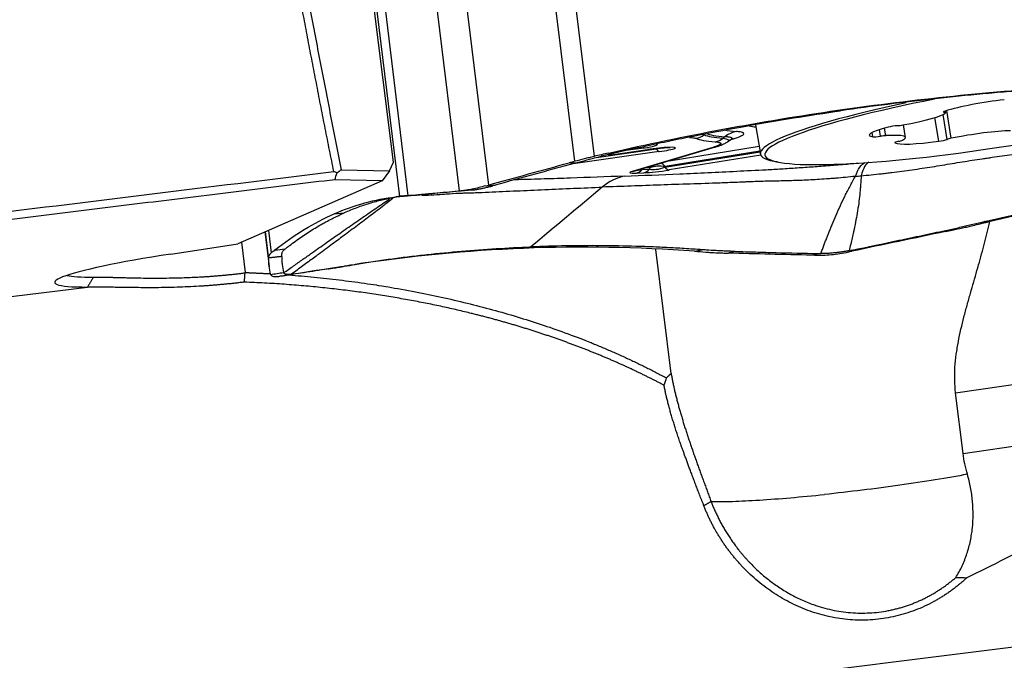
# Model space of a CAD drawing. Units: millimetres. Extents: x 202 to 321, y 138 to 363.
# Drawn here: x 280 to 291, y 234 to 241 of the extents above; entities that cross this region are included whole.
import ezdxf

# ---------------------------------------------------------------- set-up
doc = ezdxf.new("R2010")
doc.units = ezdxf.units.MM
doc.layers.add('1', color=4, linetype='Continuous')

msp = doc.modelspace()

# ---------------------------------------------------------------- linework, layer by layer
at = {"layer": '1'}
for p, q in [((284.403, 246.314), (285.269, 239.234)), ((286.255, 239.505), (285.414, 246.384)), ((285.641, 246.398), (286.477, 239.561)), ((284.937, 239.166), (284.071, 246.246)), ((283.508, 245.992), (284.349, 239.112)), ((284.257, 239.104), (283.421, 245.941)), ((284.183, 239.494), (283.699, 243.356)), ((289.295, 240.083), (289.263, 240.089)), ((290.417, 239.735), (290.374, 240.006)), ((290.513, 239.756), (290.467, 240.041)), ((290.484, 240.065), (290.483, 240.076)), ((290.497, 240.062), (290.495, 240.08)), ((290.56, 239.768), (290.509, 240.085)), ((288.324, 239.922), (288.378, 239.589)), ((290.039, 239.779), (290.016, 239.923)), ((289.665, 239.785), (289.657, 239.835)), ((289.753, 239.792), (289.741, 239.867)), ((289.812, 239.798), (289.798, 239.884)), ((287.833, 239.663), (286.913, 239.389)), ((286.946, 239.396), (287.866, 239.67)), ((287.336, 239.512), (288.363, 239.678)), ((288.024, 239.75), (288.069, 239.763)), ((289.916, 239.715), (289.916, 239.718)), ((287.22, 239.616), (286.211, 239.471)), ((286.504, 239.55), (287.19, 239.649)), ((286.671, 239.581), (287.086, 239.641)), ((286.671, 239.581), (286.675, 239.581)), ((286.675, 239.581), (287.09, 239.64)), ((287.015, 239.653), (286.84, 239.628)), ((287.086, 239.641), (287.09, 239.64)), ((287.286, 239.437), (288.374, 239.613)), ((288.373, 239.621), (287.288, 239.445)), ((288.382, 239.575), (287.335, 239.406)), ((284.136, 239.397), (284.183, 239.494)), ((287.288, 239.445), (287.286, 239.437)), ((283.587, 239.409), (284.136, 239.397)), ((284.136, 239.397), (284.053, 239.283)), ((286.943, 239.395), (286.946, 239.396)), ((286.96, 239.371), (287.045, 239.374)), ((287.047, 239.426), (287.027, 239.412)), ((287.027, 239.412), (287.111, 239.415)), ((287.115, 239.431), (287.057, 239.429)), ((287.115, 239.431), (287.111, 239.415)), ((284.053, 239.283), (282.402, 238.563)), ((284.053, 239.283), (283.513, 239.295)), ((283.506, 238.905), (283.621, 238.916)), ((282.714, 238.699), (282.762, 238.303)), ((282.756, 238.412), (282.721, 238.702)), ((282.754, 238.716), (282.786, 238.457)), ((281.636, 238.445), (282.402, 238.563)), ((282.447, 238.582), (282.489, 238.234)), ((285.755, 238.527), (285.671, 238.51)), ((287.358, 237.08), (287.184, 238.497)), ((269.453, 236.672), (280.685, 238.068)), ((290.61, 236.858), (295.819, 237.61)), ((290.695, 236.166), (290.61, 236.858)), ((290.695, 236.166), (294.099, 236.658)), ((297.87, 234.771), (270.231, 231.333))]:
    msp.add_line(p, q, dxfattribs=at)
msp.add_arc((290.068, 247.358), 8, 258.9368, 259.3434, dxfattribs=at)
for centre, major_axis, ratio, start_param, end_param in [((291.244, 240.029), (2.814, 0.452), 0.11864, 1.868011, 6.275076), ((291.241, 240.048), (2.863, 0.46), 0.11864, 1.982385, 3.453926), ((290.958, 240.109), (-0.593, -0.095), 0.11864, 4.333913, 5.598443), ((289.909, 239.977), (-0.593, -0.095), 0.11864, 1.715919, 2.980449), ((290.565, 240.084), (-0.0941, -0.0151), 0.11864, 5.598443, 6.798774), ((290.403, 240.047), (-0.0941, -0.0151), 0.11864, 2.980449, 3.657181), ((291.349, 240.348), (-3.183, -0.389), 0.082027, 0.221739, 0.311077), ((290.215, 239.899), (-0.593, -0.095), 0.11864, 5.38111, 6.64564), ((289.898, 239.895), (-0.0941, -0.0151), 0.11864, 4.18078, 5.38111), ((289.991, 239.93), (-0.0941, -0.0151), 0.11864, 1.039187, 1.715919), ((287.616, 239.966), (-0.076, -0.185), 0.986073, 0.515776, 1.039375), ((291.355, 240.295), (3.665, 0.448), 0.082027, 3.287274, 3.511005), ((291.354, 240.308), (-3.642, -0.445), 0.082027, 0.143961, 0.371133), ((291.349, 240.348), (-3.494, -0.427), 0.082027, 0.246398, 0.371133), ((288.142, 239.549), (0.026, 0.299), 0.928777, 0.22316, 0.746759), ((289.752, 239.803), (-0.0941, -0.0151), 0.11864, 0.362455, 1.562786), ((289.754, 239.78), (-0.0941, -0.0151), 0.11864, 4.027647, 4.704378), ((289.446, 239.684), (-0.593, -0.095), 0.11864, 2.763117, 4.027647), ((290.781, 239.736), (-0.593, -0.095), 0.11864, 3.810314, 5.074844), ((286.948, 239.666), (-0.253, -0.031), 0.082027, 1.828343, 3.417305), ((287.153, 239.628), (-0.253, -0.031), 0.082027, 1.828343, 4.969936), ((291.358, 240.268), (3.764, 0.46), 0.082027, 3.287274, 3.511005), ((287.809, 239.861), (-0.057, 0.192), 0.897147, 2.954814, 3.135967), ((287.838, 239.926), (-0.017, -0.199), 0.929397, 0.224119, 0.747718), ((290.009, 239.732), (-0.0941, -0.0151), 0.11864, 5.227977, 6.428308), ((290.502, 239.82), (-0.593, -0.095), 0.11864, 0.145123, 1.409653), ((289.913, 239.736), (-0.0941, -0.0151), 0.11864, 2.086385, 2.763117), ((290.431, 239.748), (-0.0941, -0.0151), 0.11864, 1.409653, 2.609983), ((290.595, 239.763), (-0.0941, -0.0151), 0.11864, 5.074844, 5.751576), ((286.647, 239.779), (0.074, -0.186), 0.952317, 5.84089, 6.010993), ((286.428, 239.557), (-0.253, -0.031), 0.082027, 2.842271, 3.125193), ((286.991, 239.851), (-0.029, 0.198), 0.253851, 2.845186, 3.056685), ((287.196, 239.814), (-0.029, 0.198), 0.253851, 2.521159, 3.056685), ((287.376, 239.702), (-0.33, -0.248), 0.460794, 0.378383, 0.978216), ((287.251, 239.195), (-0.291, 0.072), 0.840396, 4.791162, 5.390995), ((287.251, 239.195), (-0.012, 0.3), 0.707714, 0.512919, 0.639965), ((287.251, 239.195), (0.048, -0.296), 0.426404, 2.501442, 2.838856), ((287.311, 239.604), (-0.032, 0.197), 0.426404, 2.501442, 3.050783), ((286.944, 238.347), (0.039, -0.999), 0.707714, 3.257959, 3.641932), ((288.001, 239.528), (-1.116, -0.152), 0.037031, 6.049185, 6.649018), ((286.889, 239.587), (-0.057, 0.192), 0.897147, 2.954814, 3.141602), ((286.936, 239.569), (0.008, -0.2), 0.707714, 0.116367, 0.639965), ((287.976, 239.726), (-1.007, -0.32), 0.033228, 0.083931, 0.328215), ((287.021, 239.572), (0.008, -0.2), 0.707714, 0.116367, 0.639965), ((287.4, 239.504), (-0.538, -0.1), 0.156916, 0.821328, 1.421161), ((282.395, 238.375), (-2.084, -0.255), 0.082027, 5.074656, 6.882109), ((282.383, 238.474), (1.985, 0.243), 0.082027, 3.362758, 3.740517)]:
    msp.add_ellipse(centre, major_axis=major_axis, ratio=ratio, start_param=start_param, end_param=end_param, dxfattribs=at)
for points, degree, knots in [([(283.501, 239.389), (283.493, 239.429), (283.477, 239.511), (283.452, 239.634), (283.428, 239.757), (283.403, 239.88), (283.379, 240.002), (283.355, 240.125), (283.331, 240.248), (283.307, 240.37), (283.284, 240.493), (283.26, 240.616), (283.236, 240.738), (283.213, 240.861), (283.19, 240.984), (283.166, 241.106), (283.143, 241.229), (283.12, 241.351), (283.098, 241.474), (283.075, 241.596), (283.052, 241.719), (283.03, 241.842), (283.007, 241.964), (282.985, 242.087), (282.963, 242.209), (282.941, 242.331), (282.919, 242.454), (282.897, 242.576), (282.875, 242.699), (282.854, 242.821), (282.832, 242.943), (282.811, 243.066), (282.789, 243.188), (282.768, 243.31), (282.747, 243.433), (282.726, 243.555), (282.705, 243.677), (282.685, 243.799), (282.664, 243.922), (282.643, 244.044), (282.623, 244.166), (282.609, 244.247), (282.603, 244.288)], 3, [0, 0, 0, 0, 0.025159, 0.05031, 0.075453, 0.100587, 0.125713, 0.150831, 0.17594, 0.201041, 0.226134, 0.251218, 0.276294, 0.301362, 0.326422, 0.351474, 0.376517, 0.401552, 0.42658, 0.451599, 0.476609, 0.501612, 0.526607, 0.551594, 0.576572, 0.601543, 0.626506, 0.651461, 0.676407, 0.701346, 0.726277, 0.7512, 0.776115, 0.801023, 0.825922, 0.850814, 0.875697, 0.900573, 0.925442, 0.950302, 0.975155, 1, 1, 1, 1]), ([(291.932, 240.353), (291.929, 240.353), (291.921, 240.352), (291.901, 240.351), (291.838, 240.347), (291.691, 240.338), (291.464, 240.321), (291.192, 240.3), (290.83, 240.268), (290.378, 240.222), (289.836, 240.158), (289.475, 240.109), (289.295, 240.083)], 3, [0, 0, 0, 0, 0.003215, 0.009646, 0.022508, 0.073955, 0.176849, 0.279743, 0.382637, 0.588424, 0.794212, 1, 1, 1, 1]), ([(286.685, 239.596), (286.687, 239.596), (286.696, 239.598), (286.715, 239.603), (286.776, 239.617), (286.921, 239.649), (287.144, 239.698), (287.411, 239.754), (287.769, 239.826), (288.216, 239.91), (288.755, 240.002), (289.115, 240.057), (289.295, 240.083)], 3, [0, 0, 0, 0, 0.003215, 0.009646, 0.022508, 0.073955, 0.176849, 0.279743, 0.382637, 0.588424, 0.794212, 1, 1, 1, 1]), ([(287.568, 239.779), (287.577, 239.779), (287.585, 239.778), (287.614, 239.775), (287.63, 239.772), (287.64, 239.768)], 3, [0, 0, 0, 0, 0.250407, 0.250407, 1, 1, 1, 1]), ([(288.04, 239.753), (288.045, 239.757), (288.048, 239.76), (288.052, 239.767), (288.052, 239.77), (288.047, 239.775), (288.038, 239.779), (288.021, 239.782), (288.005, 239.783), (287.999, 239.784), (287.986, 239.784), (287.98, 239.784), (287.972, 239.784)], 3, [0, 0, 0, 0, 0.180665, 0.180665, 0.385499, 0.385499, 0.590333, 0.795166, 0.795166, 0.897583, 0.897583, 1, 1, 1, 1]), ([(288.069, 239.763), (288.104, 239.774), (288.132, 239.783), (288.162, 239.797), (288.17, 239.801), (288.179, 239.807), (288.182, 239.809), (288.186, 239.813), (288.187, 239.814), (288.192, 239.823), (288.186, 239.829), (288.166, 239.837), (288.157, 239.839), (288.14, 239.842), (288.134, 239.843), (288.12, 239.844), (288.113, 239.845), (288.106, 239.846)], 3, [0, 0, 0, 0, 0.25, 0.25, 0.375, 0.375, 0.4375, 0.4375, 0.5, 0.5, 0.75, 0.75, 0.875, 0.875, 0.9375, 0.9375, 1, 1, 1, 1]), ([(289.53, 239.34), (289.606, 239.347), (289.684, 239.355), (289.782, 239.366), (289.802, 239.368), (289.841, 239.373), (289.899, 239.38), (289.958, 239.388), (290.074, 239.403), (290.151, 239.414), (290.305, 239.437), (290.382, 239.449), (290.496, 239.468), (290.534, 239.474), (290.61, 239.487), (290.648, 239.493), (290.762, 239.512), (290.838, 239.524), (290.924, 239.536), (290.933, 239.537), (290.952, 239.54), (290.962, 239.541), (290.99, 239.545), (291.009, 239.548), (291.066, 239.556), (291.18, 239.573), (291.294, 239.59), (291.521, 239.623), (291.672, 239.646), (291.973, 239.691), (292.123, 239.713), (292.423, 239.758), (292.573, 239.78), (292.872, 239.824), (293.022, 239.846), (293.171, 239.868)], 3, [0, 0, 0, 0, 0.0625, 0.0625, 0.078125, 0.078125, 0.09375, 0.125, 0.125, 0.1875, 0.1875, 0.25, 0.25, 0.28125, 0.28125, 0.3125, 0.3125, 0.375, 0.375, 0.382812, 0.382812, 0.390625, 0.390625, 0.40625, 0.40625, 0.4375, 0.5, 0.5, 0.625, 0.625, 0.75, 0.75, 0.875, 0.875, 1, 1, 1, 1]), ([(287.165, 239.65), (287.173, 239.651), (287.202, 239.654), (287.25, 239.659), (287.3, 239.663), (287.333, 239.664), (287.345, 239.663), (287.347, 239.663), (287.347, 239.663)], 3, [0, 0, 0, 0, 0.086726, 0.338238, 0.585181, 0.788053, 0.944061, 1, 1, 1, 1]), ([(287.862, 239.728), (287.874, 239.727), (287.884, 239.725), (287.901, 239.723), (287.908, 239.721), (287.925, 239.715), (287.929, 239.71), (287.924, 239.702), (287.921, 239.699), (287.912, 239.693), (287.905, 239.689), (287.881, 239.679), (287.86, 239.671), (287.833, 239.663)], 3, [0, 0, 0, 0, 0.125, 0.125, 0.25, 0.25, 0.5, 0.5, 0.625, 0.625, 0.75, 0.75, 1, 1, 1, 1]), ([(287.865, 239.67), (287.888, 239.676), (287.925, 239.689), (287.967, 239.706), (287.994, 239.722), (288.005, 239.73)], 3, [0, 0, 0, 0, 0.463766, 0.779715, 1, 1, 1, 1]), ([(287.951, 239.769), (287.963, 239.767), (287.974, 239.765), (287.992, 239.761), (287.999, 239.758), (288.016, 239.751), (288.021, 239.746), (288.017, 239.738), (288.014, 239.735), (288.01, 239.732)], 3, [0, 0, 0, 0, 0.205427, 0.205427, 0.410855, 0.410855, 0.82171, 0.82171, 1, 1, 1, 1]), ([(288.037, 239.751), (288.044, 239.756), (288.058, 239.765), (288.065, 239.769), (288.067, 239.77), (288.067, 239.77)], 3, [0, 0, 0, 0, 0.284627, 0.663469, 1, 1, 1, 1]), ([(286.477, 239.561), (286.457, 239.556), (286.438, 239.551), (286.4, 239.542), (286.382, 239.537), (286.326, 239.523), (286.29, 239.514), (286.255, 239.505)], 3, [0, 0, 0, 0, 0.25, 0.25, 0.5, 0.5, 1, 1, 1, 1]), ([(286.424, 239.529), (286.444, 239.535), (286.504, 239.551), (286.578, 239.57), (286.638, 239.585), (286.657, 239.589), (286.668, 239.592), (286.673, 239.593), (286.676, 239.594)], 3, [0, 0, 0, 0, 0.240221, 0.747565, 0.874401, 0.937819, 0.969528, 1, 1, 1, 1]), ([(286.676, 239.594), (286.676, 239.594), (286.679, 239.595), (286.682, 239.595), (286.685, 239.596)], 3, [0, 0, 0, 0, 0.037542, 1, 1, 1, 1]), ([(286.264, 239.485), (286.226, 239.475), (286.187, 239.464), (286.11, 239.443), (286.072, 239.433), (285.956, 239.401), (285.88, 239.38), (285.65, 239.317), (285.498, 239.275), (285.347, 239.233)], 3, [0, 0, 0, 0, 0.125, 0.125, 0.25, 0.25, 0.5, 0.5, 1, 1, 1, 1]), ([(286.264, 239.485), (286.266, 239.486), (286.278, 239.489), (286.31, 239.498), (286.361, 239.512), (286.403, 239.523), (286.424, 239.529)], 3, [0, 0, 0, 0, 0.033995, 0.223183, 0.60156, 1, 1, 1, 1]), ([(286.823, 239.336), (287.031, 239.344), (287.242, 239.353), (287.562, 239.366), (287.67, 239.371), (287.887, 239.381), (287.997, 239.387), (288.218, 239.398), (288.33, 239.403), (288.473, 239.411), (288.501, 239.413), (288.559, 239.416), (288.588, 239.418), (288.647, 239.421), (288.677, 239.423), (288.737, 239.427), (288.767, 239.429), (288.858, 239.435), (288.919, 239.439), (289.043, 239.448), (289.106, 239.453), (289.235, 239.463), (289.301, 239.468), (289.402, 239.477), (289.437, 239.48), (289.48, 239.484), (289.488, 239.484), (289.496, 239.485)], 3, [0, 0, 0, 0, 0.25609, 0.25609, 0.384135, 0.384135, 0.51218, 0.51218, 0.640225, 0.640225, 0.672237, 0.672237, 0.704248, 0.704248, 0.736259, 0.736259, 0.768271, 0.768271, 0.832293, 0.832293, 0.896316, 0.896316, 0.960338, 0.960338, 0.992349, 0.992349, 1, 1, 1, 1]), ([(289.464, 239.333), (289.479, 239.376), (289.496, 239.412), (289.534, 239.466), (289.555, 239.484), (289.577, 239.493)], 3, [0, 0, 0, 0, 0.5, 0.5, 1, 1, 1, 1]), ([(289.619, 239.497), (289.601, 239.488), (289.585, 239.471), (289.555, 239.418), (289.541, 239.383), (289.53, 239.34)], 3, [0, 0, 0, 0, 0.5, 0.5, 1, 1, 1, 1]), ([(286.823, 239.336), (286.615, 239.328), (286.409, 239.32), (286.106, 239.309), (286.005, 239.306), (285.807, 239.3), (285.709, 239.297), (285.597, 239.294), (285.581, 239.294), (285.566, 239.293)], 3, [0, 0, 0, 0, 0.480798, 0.480798, 0.721197, 0.721197, 0.961596, 0.961596, 1, 1, 1, 1]), ([(289.464, 239.333), (289.388, 239.325), (289.314, 239.318), (289.223, 239.31), (289.205, 239.309), (289.169, 239.306), (289.115, 239.302), (289.063, 239.299), (288.961, 239.292), (288.895, 239.289), (288.765, 239.284), (288.701, 239.282), (288.608, 239.28), (288.577, 239.279), (288.515, 239.278), (288.485, 239.277), (288.394, 239.276), (288.334, 239.274), (288.266, 239.271), (288.258, 239.271), (288.243, 239.27), (288.236, 239.27), (288.213, 239.269), (288.198, 239.268), (288.154, 239.266), (288.065, 239.263), (287.977, 239.259), (287.803, 239.253), (287.688, 239.249), (287.461, 239.241), (287.349, 239.238), (287.125, 239.23), (287.013, 239.226), (286.791, 239.218), (286.681, 239.214), (286.571, 239.21)], 3, [0, 0, 0, 0, 0.0625, 0.0625, 0.078125, 0.078125, 0.09375, 0.125, 0.125, 0.1875, 0.1875, 0.25, 0.25, 0.28125, 0.28125, 0.3125, 0.3125, 0.375, 0.375, 0.382813, 0.382813, 0.390625, 0.390625, 0.40625, 0.40625, 0.4375, 0.5, 0.5, 0.625, 0.625, 0.75, 0.75, 0.875, 0.875, 1, 1, 1, 1]), ([(289.069, 238.451), (289.075, 238.466), (289.086, 238.497), (289.103, 238.542), (289.12, 238.586), (289.136, 238.628), (289.162, 238.694), (289.197, 238.781), (289.244, 238.891), (289.293, 239), (289.337, 239.092), (289.374, 239.166), (289.403, 239.22), (289.433, 239.276), (289.453, 239.313), (289.464, 239.333)], 3, [0, 0, 0, 0, 0.053529, 0.10519, 0.154988, 0.202924, 0.249, 0.379157, 0.498249, 0.626274, 0.748307, 0.810218, 0.873929, 0.932504, 1, 1, 1, 1]), ([(289.53, 239.34), (289.529, 239.321), (289.527, 239.285), (289.523, 239.232), (289.519, 239.18), (289.513, 239.11), (289.502, 239.021), (289.486, 238.916), (289.465, 238.807), (289.446, 238.713), (289.427, 238.629), (289.41, 238.558), (289.398, 238.508), (289.392, 238.483)], 3, [0, 0, 0, 0, 0.067479, 0.126071, 0.189752, 0.251693, 0.373695, 0.501751, 0.620812, 0.751, 0.82881, 0.911807, 1, 1, 1, 1]), ([(285.238, 239.225), (285.183, 239.21), (285.132, 239.197), (285.061, 239.182), (285.039, 239.178), (284.996, 239.172), (284.976, 239.169), (284.957, 239.168)], 3, [0, 0, 0, 0, 0.5, 0.5, 0.75, 0.75, 1, 1, 1, 1]), ([(285.083, 239.177), (285.086, 239.177), (285.091, 239.178), (285.099, 239.179), (285.107, 239.18), (285.116, 239.181), (285.124, 239.182), (285.133, 239.184), (285.142, 239.185), (285.151, 239.187), (285.16, 239.189), (285.17, 239.19), (285.179, 239.192), (285.192, 239.195), (285.209, 239.198), (285.229, 239.203), (285.25, 239.208), (285.272, 239.213), (285.295, 239.219), (285.31, 239.223), (285.318, 239.225)], 3, [0, 0, 0, 0, 0.042238, 0.084338, 0.126314, 0.168179, 0.209947, 0.251632, 0.293248, 0.33481, 0.37633, 0.417825, 0.459306, 0.50079, 0.583492, 0.666245, 0.749162, 0.832352, 0.915929, 1, 1, 1, 1]), ([(290.952, 238.818), (290.955, 238.819), (290.963, 238.821), (290.983, 238.825), (291.044, 238.839), (291.188, 238.872), (291.411, 238.921), (291.679, 238.977), (292.036, 239.049), (292.484, 239.133), (293.022, 239.224), (293.382, 239.279), (293.562, 239.305)], 3, [0, 0, 0, 0, 0.003215, 0.009646, 0.022508, 0.073955, 0.176849, 0.279743, 0.382637, 0.588424, 0.794212, 1, 1, 1, 1]), ([(284.324, 239.11), (284.323, 239.11), (284.321, 239.11), (284.315, 239.109), (284.298, 239.107), (284.259, 239.102), (284.198, 239.092), (284.125, 239.078), (284.028, 239.057), (283.907, 239.024), (283.764, 238.975), (283.669, 238.937), (283.621, 238.916)], 3, [0, 0, 0, 0, 0.003215, 0.009646, 0.022508, 0.073955, 0.176849, 0.279743, 0.382637, 0.588424, 0.794212, 1, 1, 1, 1]), ([(284.349, 239.112), (284.329, 239.111), (284.312, 239.109), (284.289, 239.107), (284.281, 239.106), (284.268, 239.105), (284.262, 239.105), (284.257, 239.104)], 3, [0, 0, 0, 0, 0.5, 0.5, 0.75, 0.75, 1, 1, 1, 1]), ([(284.303, 239.108), (284.303, 239.108), (284.305, 239.108), (284.318, 239.11), (284.34, 239.111), (284.391, 239.116), (284.435, 239.119), (284.47, 239.122)], 3, [0, 0, 0, 0, 0.088503, 0.264988, 0.43609, 0.612183, 1, 1, 1, 1]), ([(284.516, 239.126), (284.515, 239.126), (284.509, 239.125), (284.491, 239.123), (284.475, 239.122), (284.464, 239.121)], 3, [0, 0, 0, 0, 0.058776, 0.385872, 1, 1, 1, 1]), ([(284.509, 239.118), (284.521, 239.118), (284.534, 239.118), (284.589, 239.12), (284.634, 239.123), (284.703, 239.127), (284.727, 239.128), (284.774, 239.131), (284.798, 239.133), (284.871, 239.138), (284.92, 239.141), (284.975, 239.142), (284.981, 239.143), (284.994, 239.143), (285, 239.143), (285.019, 239.144), (285.031, 239.144), (285.069, 239.145), (285.144, 239.148), (285.222, 239.151), (285.378, 239.158), (285.483, 239.163), (285.697, 239.172), (285.805, 239.177), (286.022, 239.187), (286.131, 239.192), (286.35, 239.201), (286.46, 239.206), (286.571, 239.21)], 3, [0, 0, 0, 0, 0.022373, 0.022373, 0.097575, 0.097575, 0.135176, 0.135176, 0.172777, 0.172777, 0.247979, 0.247979, 0.257379, 0.257379, 0.26678, 0.26678, 0.28558, 0.28558, 0.323181, 0.398383, 0.398383, 0.548787, 0.548787, 0.699192, 0.699192, 0.849596, 0.849596, 1, 1, 1, 1]), ([(285.064, 239.175), (284.97, 239.167), (284.878, 239.158), (284.741, 239.146), (284.695, 239.142), (284.628, 239.136), (284.605, 239.134), (284.561, 239.13), (284.539, 239.128), (284.516, 239.126)], 3, [0, 0, 0, 0, 0.5, 0.5, 0.75, 0.75, 0.875, 0.875, 1, 1, 1, 1]), ([(282.928, 238.23), (282.966, 238.256), (283.039, 238.308), (283.145, 238.383), (283.27, 238.471), (283.41, 238.57), (283.572, 238.684), (283.732, 238.795), (283.867, 238.889), (283.975, 238.963), (284.055, 239.018), (284.11, 239.055), (284.137, 239.073), (284.138, 239.074)], 3, [0, 0, 0, 0, 0.094301, 0.183045, 0.266243, 0.405447, 0.532753, 0.669677, 0.800127, 0.866358, 0.93445, 0.997099, 1, 1, 1, 1]), ([(284.18, 239.082), (284.173, 239.077), (284.143, 239.054), (284.088, 239.012), (284.015, 238.956), (283.915, 238.88), (283.789, 238.785), (283.638, 238.672), (283.483, 238.557), (283.361, 238.467), (283.269, 238.398), (283.209, 238.355), (283.147, 238.309), (283.082, 238.262), (283.039, 238.23), (283.016, 238.214)], 3, [0, 0, 0, 0, 0.017108, 0.078847, 0.146002, 0.211258, 0.339885, 0.474828, 0.600355, 0.737545, 0.786111, 0.836637, 0.889126, 0.943579, 1, 1, 1, 1]), ([(282.946, 238.505), (282.947, 238.505), (282.949, 238.507), (282.954, 238.511), (282.969, 238.523), (283.006, 238.551), (283.063, 238.594), (283.132, 238.642), (283.224, 238.703), (283.34, 238.775), (283.48, 238.851), (283.574, 238.895), (283.621, 238.916)], 3, [0, 0, 0, 0, 0.003215, 0.009646, 0.022508, 0.073955, 0.176849, 0.279743, 0.382637, 0.588424, 0.794212, 1, 1, 1, 1]), ([(290.57, 238.718), (290.61, 238.727), (290.65, 238.736), (290.71, 238.749), (290.729, 238.753), (290.768, 238.762), (290.788, 238.767), (290.807, 238.772)], 3, [0, 0, 0, 0, 0.5, 0.5, 0.75, 0.75, 1, 1, 1, 1]), ([(290.61, 236.858), (290.604, 236.907), (290.601, 236.956), (290.599, 237.055), (290.6, 237.104), (290.606, 237.201), (290.611, 237.25), (290.621, 237.323), (290.625, 237.348), (290.633, 237.396), (290.637, 237.42), (290.66, 237.539), (290.682, 237.632), (290.717, 237.77), (290.729, 237.815), (290.754, 237.906), (290.767, 237.951), (290.805, 238.084), (290.83, 238.171), (290.879, 238.342), (290.902, 238.426), (290.947, 238.591), (290.968, 238.672), (290.991, 238.774), (290.996, 238.795), (291.001, 238.817)], 3, [0, 0, 0, 0, 0.068756, 0.068756, 0.137511, 0.137511, 0.206267, 0.206267, 0.240645, 0.240645, 0.275023, 0.275023, 0.412534, 0.412534, 0.48129, 0.48129, 0.550046, 0.550046, 0.687557, 0.687557, 0.825068, 0.825068, 0.96258, 0.96258, 1, 1, 1, 1]), ([(290.675, 238.755), (290.697, 238.76), (290.764, 238.775), (290.843, 238.793), (290.905, 238.807), (290.924, 238.812), (290.935, 238.814), (290.941, 238.816), (290.944, 238.816)], 3, [0, 0, 0, 0, 0.240221, 0.747565, 0.874401, 0.937819, 0.969528, 1, 1, 1, 1]), ([(290.944, 238.816), (290.944, 238.816), (290.946, 238.817), (290.949, 238.818), (290.952, 238.818)], 3, [0, 0, 0, 0, 0.037542, 1, 1, 1, 1]), ([(289.427, 238.49), (289.605, 238.527), (289.782, 238.564), (290.049, 238.621), (290.138, 238.639), (290.271, 238.668), (290.315, 238.677), (290.404, 238.696), (290.449, 238.705), (290.493, 238.715)], 3, [0, 0, 0, 0, 0.5, 0.5, 0.75, 0.75, 0.875, 0.875, 1, 1, 1, 1]), ([(290.493, 238.715), (290.495, 238.715), (290.509, 238.718), (290.545, 238.726), (290.604, 238.739), (290.651, 238.749), (290.675, 238.755)], 3, [0, 0, 0, 0, 0.033995, 0.223183, 0.60156, 1, 1, 1, 1]), ([(287.703, 238.495), (287.701, 238.495), (287.695, 238.495), (287.68, 238.496), (287.634, 238.499), (287.525, 238.507), (287.357, 238.517), (287.156, 238.526), (286.889, 238.536), (286.554, 238.542), (286.154, 238.54), (285.888, 238.533), (285.755, 238.527)], 3, [0, 0, 0, 0, 0.003215, 0.009646, 0.022508, 0.073955, 0.176849, 0.279743, 0.382637, 0.588424, 0.794212, 1, 1, 1, 1]), ([(282.786, 238.457), (282.781, 238.453), (282.776, 238.449), (282.769, 238.442), (282.766, 238.438), (282.759, 238.426), (282.756, 238.419), (282.756, 238.412)], 3, [0, 0, 0, 0, 0.25, 0.25, 0.5, 0.5, 1, 1, 1, 1]), ([(282.905, 238.417), (282.905, 238.418), (282.905, 238.42), (282.905, 238.427), (282.905, 238.437), (282.907, 238.446), (282.908, 238.451)], 3, [0, 0, 0, 0, 0.033995, 0.223183, 0.60156, 1, 1, 1, 1]), ([(282.908, 238.451), (282.909, 238.455), (282.913, 238.467), (282.922, 238.483), (282.935, 238.495), (282.939, 238.499), (282.942, 238.501), (282.943, 238.502), (282.944, 238.503)], 3, [0, 0, 0, 0, 0.240221, 0.747565, 0.874401, 0.937819, 0.969528, 1, 1, 1, 1]), ([(282.944, 238.503), (282.944, 238.503), (282.944, 238.504), (282.945, 238.504), (282.946, 238.505)], 3, [0, 0, 0, 0, 0.037542, 1, 1, 1, 1]), ([(283.834, 238.343), (283.836, 238.343), (283.842, 238.344), (283.856, 238.346), (283.901, 238.353), (284.007, 238.369), (284.171, 238.392), (284.368, 238.417), (284.631, 238.447), (284.96, 238.479), (285.357, 238.509), (285.622, 238.522), (285.755, 238.527)], 3, [0, 0, 0, 0, 0.003215, 0.009646, 0.022508, 0.073955, 0.176849, 0.279743, 0.382637, 0.588424, 0.794212, 1, 1, 1, 1]), ([(287.71, 238.494), (287.71, 238.494), (287.707, 238.494), (287.705, 238.494), (287.703, 238.495)], 3, [0, 0, 0, 0, 0.037542, 1, 1, 1, 1]), ([(287.929, 238.481), (287.91, 238.482), (287.852, 238.485), (287.788, 238.489), (287.739, 238.492), (287.724, 238.493), (287.716, 238.494), (287.712, 238.494), (287.71, 238.494)], 3, [0, 0, 0, 0, 0.240221, 0.747565, 0.874401, 0.937819, 0.969528, 1, 1, 1, 1]), ([(287.753, 238.467), (287.767, 238.466), (287.782, 238.465), (287.813, 238.463), (287.829, 238.462), (287.878, 238.459), (287.912, 238.458), (287.947, 238.457)], 3, [0, 0, 0, 0, 0.25, 0.25, 0.5, 0.5, 1, 1, 1, 1]), ([(288.088, 238.475), (288.086, 238.475), (288.074, 238.475), (288.042, 238.476), (287.99, 238.478), (287.949, 238.48), (287.929, 238.481)], 3, [0, 0, 0, 0, 0.033995, 0.223183, 0.60156, 1, 1, 1, 1]), ([(288.088, 238.475), (288.127, 238.474), (288.166, 238.473), (288.245, 238.471), (288.284, 238.47), (288.402, 238.466), (288.481, 238.464), (288.719, 238.458), (288.878, 238.455), (289.038, 238.451)], 3, [0, 0, 0, 0, 0.125, 0.125, 0.25, 0.25, 0.5, 0.5, 1, 1, 1, 1]), ([(289, 238.431), (289.062, 238.43), (289.125, 238.433), (289.222, 238.442), (289.254, 238.446), (289.321, 238.457), (289.354, 238.463), (289.388, 238.469)], 3, [0, 0, 0, 0, 0.5, 0.5, 0.75, 0.75, 1, 1, 1, 1]), ([(289.392, 238.483), (289.387, 238.482), (289.378, 238.48), (289.364, 238.478), (289.35, 238.475), (289.336, 238.473), (289.322, 238.471), (289.308, 238.469), (289.295, 238.467), (289.281, 238.465), (289.267, 238.463), (289.254, 238.461), (289.24, 238.46), (289.222, 238.458), (289.2, 238.456), (289.173, 238.454), (289.147, 238.452), (289.121, 238.451), (289.095, 238.451), (289.078, 238.451), (289.069, 238.451)], 3, [0, 0, 0, 0, 0.042238, 0.084338, 0.126314, 0.168179, 0.209947, 0.251632, 0.293248, 0.33481, 0.37633, 0.417825, 0.459306, 0.50079, 0.583492, 0.666245, 0.749162, 0.832352, 0.915929, 1, 1, 1, 1]), ([(282.905, 238.417), (282.905, 238.41), (282.905, 238.402), (282.906, 238.387), (282.906, 238.379), (282.908, 238.356), (282.909, 238.341), (282.914, 238.295), (282.919, 238.265), (282.926, 238.235)], 3, [0, 0, 0, 0, 0.125, 0.125, 0.25, 0.25, 0.5, 0.5, 1, 1, 1, 1]), ([(283.562, 238.298), (283.563, 238.298), (283.57, 238.299), (283.589, 238.302), (283.62, 238.307), (283.645, 238.311), (283.658, 238.314)], 3, [0, 0, 0, 0, 0.033995, 0.223183, 0.60156, 1, 1, 1, 1]), ([(283.658, 238.314), (283.67, 238.316), (283.709, 238.322), (283.757, 238.331), (283.8, 238.338), (283.814, 238.34), (283.822, 238.341), (283.825, 238.342), (283.827, 238.342)], 3, [0, 0, 0, 0, 0.240221, 0.747565, 0.874401, 0.937819, 0.969528, 1, 1, 1, 1]), ([(283.827, 238.342), (283.828, 238.342), (283.83, 238.342), (283.832, 238.343), (283.834, 238.343)], 3, [0, 0, 0, 0, 0.037542, 1, 1, 1, 1]), ([(280.754, 238.182), (280.758, 238.182), (280.767, 238.182), (280.78, 238.182), (280.794, 238.182), (280.808, 238.182), (280.822, 238.182), (280.837, 238.181), (280.852, 238.181), (280.867, 238.181), (280.884, 238.181), (280.9, 238.18), (280.917, 238.18), (280.934, 238.18), (280.952, 238.179), (280.97, 238.179), (280.989, 238.178), (281.008, 238.178), (281.028, 238.177), (281.048, 238.177), (281.069, 238.176), (281.102, 238.176), (281.158, 238.174), (281.246, 238.172), (281.365, 238.17), (281.492, 238.17), (281.614, 238.171), (281.716, 238.173), (281.811, 238.176), (281.901, 238.18), (281.974, 238.183), (282.032, 238.187), (282.078, 238.19), (282.124, 238.193), (282.17, 238.197), (282.215, 238.201), (282.261, 238.205), (282.306, 238.21), (282.351, 238.214), (282.395, 238.219), (282.44, 238.224), (282.469, 238.228), (282.484, 238.23)], 3, [0, 0, 0, 0, 0.011045, 0.022242, 0.033589, 0.045087, 0.056737, 0.068538, 0.08049, 0.092594, 0.104849, 0.117256, 0.129816, 0.142527, 0.15539, 0.168405, 0.181572, 0.194892, 0.208364, 0.221988, 0.235765, 0.249695, 0.287852, 0.342309, 0.413065, 0.500113, 0.558227, 0.612315, 0.662378, 0.708415, 0.75043, 0.773791, 0.797017, 0.820107, 0.843062, 0.865882, 0.888569, 0.911121, 0.93354, 0.955826, 0.977979, 1, 1, 1, 1]), ([(282.779, 238.211), (282.785, 238.2), (282.796, 238.193), (282.822, 238.188), (282.833, 238.187), (282.857, 238.188), (282.87, 238.189), (282.885, 238.191)], 3, [0, 0, 0, 0, 0.5, 0.5, 0.75, 0.75, 1, 1, 1, 1]), ([(283.016, 238.214), (283.012, 238.213), (283.004, 238.212), (282.992, 238.211), (282.982, 238.211), (282.972, 238.211), (282.963, 238.212), (282.957, 238.213), (282.952, 238.214), (282.949, 238.215), (282.946, 238.215), (282.943, 238.217), (282.94, 238.218), (282.938, 238.219), (282.936, 238.221), (282.934, 238.222), (282.932, 238.224), (282.93, 238.226), (282.929, 238.228), (282.928, 238.229), (282.928, 238.23)], 3, [0, 0, 0, 0, 0.084071, 0.167648, 0.250838, 0.333755, 0.416508, 0.49921, 0.540694, 0.582175, 0.62367, 0.66519, 0.706752, 0.748368, 0.790053, 0.831821, 0.873686, 0.915662, 0.957762, 1, 1, 1, 1]), ([(282.949, 238.209), (284.045, 238.129), (286.319, 237.56), (287.302, 237.029)], 2, [0, 0, 0, 0.452795, 1, 1, 1]), ([(283.033, 238.216), (283.118, 238.229), (283.205, 238.242), (283.337, 238.263), (283.382, 238.27), (283.449, 238.28), (283.472, 238.284), (283.517, 238.291), (283.54, 238.294), (283.562, 238.298)], 3, [0, 0, 0, 0, 0.5, 0.5, 0.75, 0.75, 0.875, 0.875, 1, 1, 1, 1]), ([(283.473, 238.282), (283.494, 238.285), (283.516, 238.288), (283.553, 238.294), (283.566, 238.296), (283.593, 238.301), (283.606, 238.303), (283.62, 238.305)], 3, [0, 0, 0, 0, 0.5, 0.5, 0.75, 0.75, 1, 1, 1, 1]), ([(282.477, 238.124), (282.469, 238.123), (282.453, 238.121), (282.429, 238.118), (282.405, 238.115), (282.382, 238.113), (282.358, 238.11), (282.335, 238.107), (282.311, 238.105), (282.287, 238.103), (282.264, 238.1), (282.24, 238.098), (282.217, 238.096), (282.193, 238.094), (282.17, 238.092), (282.146, 238.09), (282.123, 238.088), (282.1, 238.086), (282.076, 238.084), (282.053, 238.083), (282.03, 238.081), (282.006, 238.079), (281.983, 238.078), (281.925, 238.074), (281.833, 238.07), (281.708, 238.065), (281.586, 238.062), (281.467, 238.06), (281.352, 238.06), (281.24, 238.061), (281.134, 238.062), (281.055, 238.063), (281, 238.064), (280.968, 238.065), (280.937, 238.066), (280.906, 238.066), (280.876, 238.067), (280.846, 238.067), (280.818, 238.068), (280.79, 238.068), (280.762, 238.068), (280.736, 238.068), (280.71, 238.068), (280.693, 238.068), (280.685, 238.068)], 3, [0, 0, 0, 0, 0.011494, 0.022969, 0.034427, 0.045869, 0.057297, 0.068712, 0.080115, 0.091509, 0.102894, 0.114272, 0.125644, 0.137012, 0.148378, 0.159742, 0.171107, 0.182473, 0.193842, 0.205216, 0.216596, 0.227984, 0.23938, 0.250787, 0.313826, 0.376503, 0.439056, 0.501722, 0.564557, 0.627029, 0.689372, 0.751823, 0.77263, 0.793385, 0.814097, 0.834774, 0.855425, 0.876059, 0.896684, 0.917311, 0.937947, 0.958601, 0.979282, 1, 1, 1, 1]), ([(287.276, 236.945), (287.265, 236.951), (287.242, 236.963), (287.207, 236.981), (287.172, 236.999), (287.137, 237.017), (287.102, 237.034), (287.066, 237.052), (287.03, 237.07), (286.994, 237.087), (286.957, 237.105), (286.921, 237.122), (286.883, 237.14), (286.846, 237.157), (286.808, 237.174), (286.77, 237.191), (286.732, 237.208), (286.693, 237.225), (286.654, 237.242), (286.615, 237.259), (286.575, 237.275), (286.536, 237.292), (286.495, 237.308), (286.455, 237.324), (286.414, 237.341), (286.373, 237.357), (286.332, 237.373), (286.29, 237.389), (286.249, 237.404), (286.206, 237.42), (286.164, 237.436), (286.121, 237.451), (286.078, 237.467), (286.035, 237.482), (285.991, 237.497), (285.947, 237.512), (285.903, 237.527), (285.859, 237.541), (285.814, 237.556), (285.769, 237.571), (285.723, 237.585), (285.678, 237.599), (285.632, 237.613), (285.585, 237.627), (285.539, 237.641), (285.492, 237.654), (285.445, 237.668), (285.397, 237.681), (285.35, 237.695), (285.302, 237.708), (285.254, 237.72), (285.205, 237.733), (285.156, 237.746), (285.107, 237.758), (285.047, 237.773), (284.976, 237.79), (284.893, 237.81), (284.808, 237.829), (284.723, 237.848), (284.635, 237.866), (284.547, 237.884), (284.457, 237.901), (284.365, 237.919), (284.272, 237.935), (284.178, 237.951), (284.082, 237.967), (283.985, 237.982), (283.886, 237.997), (283.786, 238.011), (283.685, 238.024), (283.582, 238.037), (283.477, 238.049), (283.372, 238.061), (283.265, 238.071), (283.156, 238.081), (283.046, 238.091), (282.935, 238.099), (282.822, 238.107), (282.708, 238.113), (282.593, 238.119), (282.516, 238.122), (282.477, 238.124)], 3, [0, 0, 0, 0, 0.007529, 0.015108, 0.022738, 0.030418, 0.03815, 0.045932, 0.053764, 0.061648, 0.069583, 0.077569, 0.085606, 0.093694, 0.101833, 0.110024, 0.118266, 0.126559, 0.134904, 0.143301, 0.151749, 0.160248, 0.1688, 0.177403, 0.186058, 0.194765, 0.203524, 0.212334, 0.221197, 0.230112, 0.239079, 0.248098, 0.257169, 0.266293, 0.275468, 0.284697, 0.293977, 0.30331, 0.312695, 0.322133, 0.331624, 0.341167, 0.350762, 0.360411, 0.370112, 0.379865, 0.389672, 0.399531, 0.409443, 0.419408, 0.429426, 0.439497, 0.44962, 0.459797, 0.470027, 0.486874, 0.504003, 0.521414, 0.539107, 0.557083, 0.575342, 0.593883, 0.612707, 0.631814, 0.651204, 0.670877, 0.690833, 0.711073, 0.731596, 0.752402, 0.773492, 0.794865, 0.816522, 0.838463, 0.860688, 0.883197, 0.905989, 0.929066, 0.952426, 0.976071, 1, 1, 1, 1]), ([(287.358, 237.08), (287.359, 237.072), (287.362, 237.057), (287.366, 237.034), (287.37, 237.011), (287.375, 236.988), (287.38, 236.964), (287.385, 236.941), (287.39, 236.918), (287.395, 236.894), (287.401, 236.871), (287.406, 236.847), (287.412, 236.824), (287.418, 236.8), (287.424, 236.776), (287.43, 236.752), (287.437, 236.728), (287.443, 236.704), (287.45, 236.68), (287.457, 236.656), (287.464, 236.631), (287.471, 236.607), (287.478, 236.582), (287.486, 236.558), (287.493, 236.533), (287.501, 236.508), (287.508, 236.484), (287.516, 236.459), (287.524, 236.434), (287.532, 236.409), (287.541, 236.383), (287.549, 236.358), (287.557, 236.333), (287.566, 236.307), (287.574, 236.282), (287.583, 236.256), (287.592, 236.231), (287.601, 236.205), (287.61, 236.179), (287.619, 236.153), (287.628, 236.127), (287.637, 236.101), (287.647, 236.075), (287.656, 236.048), (287.665, 236.022), (287.675, 235.996), (287.685, 235.969), (287.694, 235.942), (287.704, 235.916), (287.714, 235.889), (287.724, 235.862), (287.734, 235.835), (287.744, 235.808), (287.754, 235.78), (287.764, 235.753), (287.774, 235.726), (287.784, 235.698), (287.794, 235.671), (287.805, 235.643), (287.811, 235.624), (287.815, 235.615)], 3, [0, 0, 0, 0, 0.016766, 0.03354, 0.050323, 0.067117, 0.08392, 0.100734, 0.117559, 0.134395, 0.151243, 0.168103, 0.184976, 0.201862, 0.218762, 0.235676, 0.252604, 0.269547, 0.286505, 0.303479, 0.320469, 0.337476, 0.3545, 0.371541, 0.388599, 0.405676, 0.422772, 0.439886, 0.45702, 0.474174, 0.491348, 0.508543, 0.525759, 0.542997, 0.560256, 0.577538, 0.594842, 0.612169, 0.62952, 0.646895, 0.664294, 0.681718, 0.699166, 0.716641, 0.734141, 0.751667, 0.76922, 0.7868, 0.804407, 0.822042, 0.839705, 0.857397, 0.875117, 0.892867, 0.910646, 0.928456, 0.946295, 0.964166, 0.982067, 1, 1, 1, 1]), ([(287.732, 235.568), (287.728, 235.579), (287.72, 235.6), (287.707, 235.631), (287.695, 235.662), (287.684, 235.692), (287.672, 235.722), (287.661, 235.751), (287.65, 235.779), (287.639, 235.807), (287.629, 235.835), (287.619, 235.862), (287.608, 235.888), (287.599, 235.914), (287.589, 235.94), (287.579, 235.965), (287.57, 235.989), (287.561, 236.013), (287.553, 236.036), (287.544, 236.059), (287.536, 236.082), (287.528, 236.103), (287.52, 236.125), (287.512, 236.145), (287.505, 236.166), (287.498, 236.186), (287.491, 236.205), (287.484, 236.224), (287.477, 236.242), (287.471, 236.26), (287.46, 236.291), (287.445, 236.335), (287.426, 236.392), (287.408, 236.447), (287.391, 236.501), (287.375, 236.555), (287.359, 236.607), (287.345, 236.658), (287.331, 236.708), (287.318, 236.758), (287.306, 236.806), (287.295, 236.853), (287.285, 236.899), (287.279, 236.93), (287.276, 236.945)], 3, [0, 0, 0, 0, 0.021873, 0.043414, 0.064625, 0.085504, 0.106052, 0.126269, 0.146155, 0.16571, 0.184935, 0.203828, 0.22239, 0.240622, 0.258522, 0.276092, 0.293331, 0.310239, 0.326817, 0.343064, 0.358981, 0.374567, 0.389823, 0.404748, 0.419343, 0.433608, 0.447542, 0.461147, 0.474422, 0.487366, 0.499981, 0.541784, 0.583017, 0.623683, 0.663787, 0.703331, 0.742318, 0.780754, 0.818641, 0.855984, 0.892787, 0.929054, 0.96479, 1, 1, 1, 1]), ([(294.099, 236.658), (293.83, 236.484), (293.559, 236.313), (293.011, 235.976), (292.734, 235.812), (292.175, 235.491), (291.892, 235.334), (291.319, 235.032), (291.03, 234.885), (290.737, 234.744)], 3, [0, 0, 0, 0, 0.25, 0.25, 0.5, 0.5, 0.75, 0.75, 1, 1, 1, 1]), ([(290.745, 235.927), (290.631, 235.906), (290.508, 235.885), (290.248, 235.842), (290.111, 235.822), (289.83, 235.782), (289.686, 235.763), (289.397, 235.728), (289.252, 235.711), (289.111, 235.696)], 3, [0, 0, 0, 0, 0.25, 0.25, 0.5, 0.5, 0.75, 0.75, 1, 1, 1, 1]), ([(290.612, 234.747), (290.639, 234.79), (290.663, 234.834), (290.706, 234.925), (290.724, 234.972), (290.748, 235.044), (290.755, 235.069), (290.768, 235.118), (290.774, 235.142), (290.789, 235.216), (290.797, 235.266), (290.807, 235.366), (290.81, 235.417), (290.81, 235.494), (290.809, 235.519), (290.807, 235.571), (290.805, 235.597), (290.798, 235.674), (290.783, 235.776), (290.759, 235.877), (290.745, 235.927)], 3, [0, 0, 0, 0, 0.125, 0.125, 0.25, 0.25, 0.3125, 0.3125, 0.375, 0.375, 0.5, 0.5, 0.625, 0.625, 0.6875, 0.6875, 0.75, 0.75, 0.875, 1, 1, 1, 1]), ([(287.815, 235.615), (287.885, 235.614), (287.968, 235.615), (288.153, 235.621), (288.256, 235.626), (288.479, 235.64), (288.598, 235.649), (288.847, 235.67), (288.978, 235.683), (289.111, 235.696)], 3, [0, 0, 0, 0, 0.25, 0.25, 0.5, 0.5, 0.75, 0.75, 1, 1, 1, 1]), ([(287.815, 235.615), (287.818, 235.608), (287.823, 235.594), (287.831, 235.573), (287.84, 235.552), (287.849, 235.531), (287.859, 235.51), (287.869, 235.488), (287.879, 235.466), (287.89, 235.444), (287.901, 235.422), (287.912, 235.399), (287.924, 235.377), (287.936, 235.354), (287.949, 235.331), (287.962, 235.308), (287.976, 235.285), (287.99, 235.262), (288.005, 235.238), (288.02, 235.215), (288.036, 235.191), (288.052, 235.168), (288.069, 235.144), (288.086, 235.12), (288.104, 235.096), (288.122, 235.072), (288.141, 235.048), (288.161, 235.025), (288.181, 235.001), (288.201, 234.977), (288.223, 234.953), (288.245, 234.93), (288.29, 234.882), (288.363, 234.811), (288.469, 234.722), (288.584, 234.638), (288.708, 234.561), (288.842, 234.493), (289.004, 234.427), (289.194, 234.373), (289.409, 234.341), (289.626, 234.338), (289.785, 234.357), (289.888, 234.379), (289.935, 234.39), (289.981, 234.402), (290.027, 234.416), (290.072, 234.431), (290.116, 234.448), (290.159, 234.465), (290.202, 234.484), (290.244, 234.503), (290.284, 234.524), (290.324, 234.545), (290.363, 234.568), (290.401, 234.591), (290.439, 234.615), (290.475, 234.64), (290.51, 234.665), (290.545, 234.692), (290.579, 234.719), (290.601, 234.737), (290.612, 234.746)], 3, [0, 0, 0, 0, 0.006733, 0.013547, 0.020443, 0.027424, 0.03449, 0.041642, 0.048881, 0.056209, 0.063625, 0.071131, 0.078728, 0.086415, 0.094194, 0.102065, 0.110027, 0.118082, 0.12623, 0.134471, 0.142805, 0.151232, 0.159752, 0.168365, 0.177072, 0.185872, 0.194766, 0.203753, 0.212833, 0.222007, 0.231273, 0.240633, 0.250087, 0.288905, 0.328806, 0.369791, 0.411873, 0.455086, 0.499483, 0.562724, 0.625205, 0.687293, 0.749396, 0.763532, 0.777542, 0.791431, 0.805202, 0.81886, 0.832409, 0.845853, 0.859194, 0.872437, 0.885585, 0.89864, 0.911605, 0.924482, 0.937273, 0.949981, 0.962606, 0.97515, 0.987615, 1, 1, 1, 1]), ([(290.737, 234.744), (290.731, 234.739), (290.72, 234.729), (290.704, 234.714), (290.687, 234.699), (290.67, 234.684), (290.653, 234.67), (290.636, 234.656), (290.618, 234.642), (290.601, 234.629), (290.583, 234.615), (290.566, 234.602), (290.548, 234.589), (290.529, 234.576), (290.511, 234.564), (290.493, 234.551), (290.474, 234.539), (290.456, 234.527), (290.437, 234.516), (290.418, 234.504), (290.399, 234.493), (290.379, 234.482), (290.332, 234.456), (290.255, 234.417), (290.147, 234.372), (290.037, 234.334), (289.887, 234.293), (289.695, 234.262), (289.461, 234.256), (289.228, 234.282), (289.001, 234.338), (288.784, 234.423), (288.614, 234.515), (288.485, 234.6), (288.393, 234.668), (288.305, 234.742), (288.238, 234.805), (288.19, 234.853), (288.16, 234.885), (288.131, 234.917), (288.103, 234.949), (288.075, 234.982), (288.048, 235.015), (288.022, 235.049), (287.996, 235.083), (287.971, 235.118), (287.947, 235.153), (287.924, 235.189), (287.901, 235.225), (287.879, 235.261), (287.858, 235.298), (287.838, 235.335), (287.818, 235.373), (287.8, 235.411), (287.781, 235.45), (287.764, 235.489), (287.747, 235.528), (287.737, 235.555), (287.732, 235.568)], 3, [0, 0, 0, 0, 0.006046, 0.01208, 0.018103, 0.024117, 0.030121, 0.036117, 0.042106, 0.048088, 0.054065, 0.060037, 0.066005, 0.07197, 0.077932, 0.083894, 0.089855, 0.095816, 0.101779, 0.107744, 0.113712, 0.119684, 0.125661, 0.157471, 0.188959, 0.220268, 0.251543, 0.314516, 0.377297, 0.439971, 0.503094, 0.565018, 0.627796, 0.658731, 0.689701, 0.720812, 0.752168, 0.763992, 0.775781, 0.787541, 0.799277, 0.810994, 0.822696, 0.83439, 0.84608, 0.857771, 0.869469, 0.881178, 0.892903, 0.90465, 0.916424, 0.928229, 0.940071, 0.951955, 0.963885, 0.975866, 0.987903, 1, 1, 1, 1]), ([(290.612, 234.747), (290.618, 234.747), (290.631, 234.747), (290.652, 234.747), (290.672, 234.746), (290.693, 234.746), (290.715, 234.745), (290.73, 234.744), (290.737, 234.744)], 3, [0, 0, 0, 0, 0.155546, 0.315521, 0.47994, 0.648818, 0.822167, 1, 1, 1, 1])]:
    msp.add_open_spline(points, degree=degree, knots=knots, dxfattribs=at)
for points, degree in [([(282.688, 244.302), (283.095, 241.854), (283.587, 239.409)], 2), ([(289.263, 240.089), (290.142, 240.215), (291.025, 240.306), (291.909, 240.359)], 3), ([(286.645, 239.6), (287.511, 239.799), (288.385, 239.962), (289.263, 240.089)], 3), ([(287.972, 239.784), (287.965, 239.779), (287.958, 239.774), (287.951, 239.769)], 3), ([(288.007, 239.73), (288.038, 239.752)], 1), ([(286.645, 239.6), (286.589, 239.587), (286.533, 239.574), (286.477, 239.561)], 3), ([(286.645, 239.6), (286.655, 239.598), (286.666, 239.596), (286.676, 239.594)], 3), ([(287.09, 239.64), (287.127, 239.646), (287.165, 239.65)], 2), ([(285.269, 239.234), (285.573, 239.318), (285.88, 239.403), (286.191, 239.487)], 3), ([(286.255, 239.505), (286.234, 239.499), (286.212, 239.493), (286.191, 239.487)], 3), ([(286.264, 239.485), (286.191, 239.487)], 1), ([(279.593, 238.908), (280.896, 239.068), (282.199, 239.228), (283.501, 239.389)], 3), ([(283.538, 239.372), (283.526, 239.378), (283.513, 239.383), (283.501, 239.389)], 3), ([(283.513, 239.295), (283.521, 239.321), (283.53, 239.346), (283.538, 239.372)], 3), ([(283.587, 239.409), (283.538, 239.372)], 1), ([(289.464, 239.333), (289.486, 239.335), (289.508, 239.338), (289.53, 239.34)], 3), ([(283.513, 239.295), (279.605, 238.815)], 1), ([(285.238, 239.225), (285.248, 239.228), (285.259, 239.231), (285.269, 239.234)], 3), ([(285.238, 239.225), (285.275, 239.228), (285.311, 239.231), (285.347, 239.233)], 3), ([(285.347, 239.233), (285.337, 239.23), (285.328, 239.228), (285.318, 239.225)], 3), ([(293.594, 239.3), (292.716, 239.173), (291.842, 239.01), (290.975, 238.811)], 3), ([(283.506, 238.905), (283.737, 239.006), (283.972, 239.071), (284.211, 239.099)], 3), ([(284.211, 239.099), (284.242, 239.102), (284.273, 239.105), (284.305, 239.108)], 3), ([(284.257, 239.104), (284.242, 239.103), (284.226, 239.101), (284.211, 239.099)], 3), ([(284.386, 239.116), (284.374, 239.115), (284.361, 239.114), (284.349, 239.112)], 3), ([(284.386, 239.116), (284.564, 239.132), (284.748, 239.149), (284.937, 239.166)], 3), ([(284.386, 239.116), (284.516, 239.126)], 1), ([(284.937, 239.166), (284.943, 239.166), (284.95, 239.167), (284.957, 239.168)], 3), ([(285.064, 239.175), (285.029, 239.172), (284.993, 239.17), (284.957, 239.168)], 3), ([(285.083, 239.177), (285.077, 239.176), (285.071, 239.175), (285.064, 239.175)], 3), ([(286.571, 239.21), (286.299, 238.982), (286.027, 238.755), (285.755, 238.527)], 3), ([(282.828, 238.492), (283.049, 238.665), (283.276, 238.803), (283.506, 238.905)], 3), ([(290.807, 238.772), (290.863, 238.785), (290.919, 238.798), (290.975, 238.811)], 3), ([(290.975, 238.811), (290.965, 238.813), (290.954, 238.814), (290.944, 238.816)], 3), ([(290.496, 238.703), (290.139, 238.627), (289.781, 238.552), (289.424, 238.477)], 3), ([(290.496, 238.703), (290.493, 238.715)], 1), ([(290.496, 238.703), (290.521, 238.708), (290.546, 238.713), (290.57, 238.718)], 3), ([(287.626, 238.477), (286.972, 238.524), (286.319, 238.536), (285.671, 238.51)], 3), ([(282.828, 238.492), (282.814, 238.48), (282.8, 238.469), (282.786, 238.457)], 3), ([(282.828, 238.492), (282.867, 238.495), (282.905, 238.499), (282.944, 238.503)], 3), ([(285.671, 238.51), (285.024, 238.485), (284.38, 238.423), (283.744, 238.325)], 3), ([(287.626, 238.477), (287.654, 238.483), (287.682, 238.488), (287.71, 238.494)], 3), ([(287.626, 238.477), (287.668, 238.474), (287.711, 238.471), (287.753, 238.467)], 3), ([(287.947, 238.457), (287.969, 238.456), (287.991, 238.456), (288.012, 238.455)], 3), ([(288.088, 238.475), (288.012, 238.455)], 1), ([(288.967, 238.432), (288.646, 238.439), (288.327, 238.446), (288.012, 238.455)], 3), ([(289, 238.431), (288.989, 238.431), (288.978, 238.431), (288.967, 238.432)], 3), ([(289, 238.431), (289.013, 238.438), (289.025, 238.444), (289.038, 238.451)], 3), ([(289.038, 238.451), (289.048, 238.451), (289.059, 238.451), (289.069, 238.451)], 3), ([(289.427, 238.49), (289.414, 238.483), (289.401, 238.476), (289.388, 238.469)], 3), ([(289.424, 238.477), (289.412, 238.475), (289.4, 238.472), (289.388, 238.469)], 3), ([(289.392, 238.483), (289.404, 238.485), (289.415, 238.487), (289.427, 238.49)], 3), ([(282.905, 238.417), (282.756, 238.4)], 1), ([(282.756, 238.412), (282.756, 238.408), (282.756, 238.404), (282.756, 238.4)], 3), ([(282.777, 238.217), (282.764, 238.277), (282.757, 238.338), (282.756, 238.4)], 3), ([(283.62, 238.305), (283.662, 238.312), (283.703, 238.318), (283.744, 238.325)], 3), ([(283.744, 238.325), (283.772, 238.331), (283.8, 238.336), (283.827, 238.342)], 3), ([(282.484, 238.23), (282.481, 238.195), (282.479, 238.159), (282.476, 238.124)], 3), ([(282.484, 238.23), (282.486, 238.231), (282.488, 238.233), (282.489, 238.234)], 3), ([(282.489, 238.234), (282.635, 238.228), (282.778, 238.22)], 2), ([(282.779, 238.211), (282.779, 238.213), (282.778, 238.215), (282.777, 238.217)], 3), ([(282.779, 238.211), (282.828, 238.219), (282.877, 238.227), (282.926, 238.235)], 3), ([(282.885, 238.191), (282.934, 238.2), (282.984, 238.208), (283.033, 238.216)], 3), ([(283.435, 238.276), (283.252, 238.248), (283.074, 238.22), (282.902, 238.194)], 3), ([(282.928, 238.23), (282.927, 238.231), (282.927, 238.233), (282.926, 238.235)], 3), ([(283.016, 238.214), (283.022, 238.214), (283.027, 238.215), (283.033, 238.216)], 3), ([(283.435, 238.276), (283.562, 238.298)], 1), ([(283.435, 238.276), (283.448, 238.278), (283.46, 238.28), (283.473, 238.282)], 3), ([(280.754, 238.182), (280.685, 238.068)], 1), ([(282.902, 238.194), (282.896, 238.193), (282.891, 238.192), (282.885, 238.191)], 3), ([(287.302, 237.029), (287.358, 237.08)], 1), ([(287.302, 237.029), (287.293, 237.001), (287.285, 236.972), (287.276, 236.945)], 3), ([(290.745, 235.927), (290.722, 236.005), (290.705, 236.084), (290.695, 236.166)], 3), ([(287.815, 235.615), (287.732, 235.568)], 1)]:
    msp.add_open_spline(points, degree=degree, dxfattribs=at)

doc.saveas('drawing.dxf')
